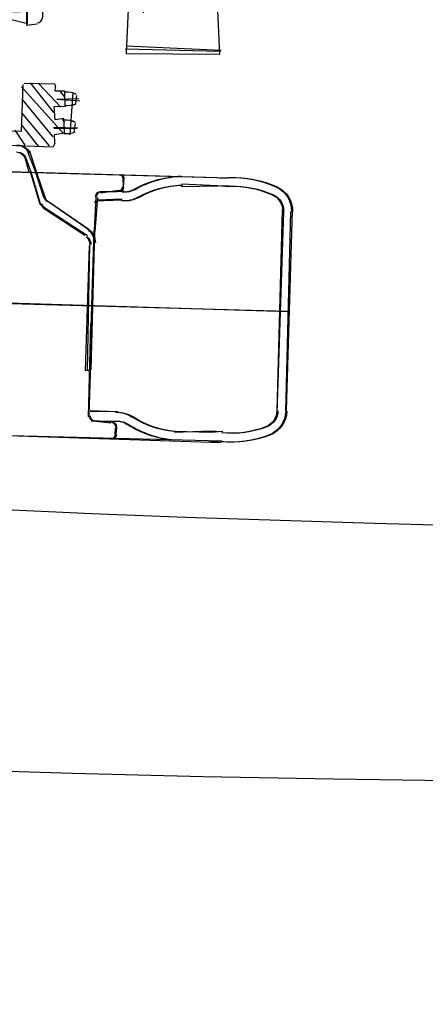
# Model space of a CAD drawing. Extents: x -500576 to -488841, y -1288003 to -1275665.
# Drawn here: x -493471 to -493471, y -1283758 to -1283757 of the extents above; entities that cross this region are included whole.
import ezdxf

# ---------------------------------------------------------------- set-up
doc = ezdxf.new("R2010")
doc.units = 0
doc.header["$MEASUREMENT"] = 0
doc.linetypes.add('DASHDOT', pattern=[1, 0.5, -0.25, 0, -0.25])
doc.linetypes.add('DOT', pattern=[0.25, 0, -0.25])
for name, color, linetype in [('26', 7, 'CONTINUOUS'), ('27', 7, 'CONTINUOUS'), ('30', 7, 'CONTINUOUS')]:
    doc.layers.add(name, color=color, linetype=linetype)
doc.styles.add('ROMANS', font='ROMANS', dxfattribs={"height": 0.2})

# ---------------------------------------------------------------- blocks, each defined once
blk = doc.blocks.new('A$C4D1')
at = {"layer": '30', "color": 9, "linetype": 'Continuous'}
for p, q in [((157.6, 477.5), (150.1, 430.6)), ((261.3, 457.2), (157.6, 477.5)), ((259, 451.3), (156.6, 474)), ((157.2, 472.1), (259, 451.3)), ((253.5, 411.2), (261.3, 457.2)), ((99, 431.6), (63.5, 432.2)), ((72.3, 229.5), (99, 431.6)), ((96.6, 224.4), (129.9, 425.4)), ((129.9, 425.4), (99.1, 424.4)), ((307.4, 394.4), (129.9, 425.4)), ((150.1, 430.6), (253.5, 411.2)), ((166, 415.7), (165.7, 427)), ((233, 407), (235.1, 413.9)), ((325.8, 163.5), (368.7, 411)), ((368.7, 411), (326.4, 161.6)), ((368.7, 411), (355.5, 410.1)), ((387.5, 407.4), (368.7, 411)), ((-2.7, 278.2), (15.6, 402.1)), ((349.5, 406.2), (310.4, 173.3)), ((387.5, 407.4), (406.5, 392.4)), ((307.4, 394.4), (272.3, 196)), ((307.4, 394.4), (328.1, 370.6)), ((332.2, 179.9), (366.7, 393.8)), ((374.6, 395.2), (693.7, 341.9)), ((693.7, 341.9), (374.6, 395.2)), ((414.7, 392.8), (429.1, 389.9)), ((415.6, 390), (414.7, 392.8)), ((432.8, 388), (415.6, 390)), ((424.8, 393.8), (419.9, 386.1)), ((438.1, 387.5), (445.6, 397)), ((502.2, 388.3), (448.4, 397.9)), ((497.7, 385.9), (502.2, 388.3)), ((386.1, 354), (383.9, 378.3)), ((429, 386.8), (432.8, 388)), ((484.5, 385), (480.4, 381.7)), ((645.3, 361.3), (485.2, 386.3)), ((630.1, 370.2), (497.7, 385.9)), ((529.5, 387.3), (531.7, 386.9)), ((529.5, 387.3), (598.2, 372.9)), ((125.2, 270.5), (141.3, 370.8)), ((238.4, 362), (144.9, 376.1)), ((328.1, 370.6), (299.5, 212.5)), ((343.9, 373.4), (328.1, 370.6)), ((372.7, 370.7), (391.6, 363)), ((481.8, 353.1), (484.9, 373.7)), ((630.1, 370.2), (631.9, 367.7)), ((708.8, 353.7), (631.9, 367.7)), ((225.5, 254.3), (246.1, 357.1)), ((473, 364.9), (494.9, 361.2)), ((575.9, 337.1), (581.5, 359.6)), ((634.3, 360.1), (634, 361)), ((646.4, 357.5), (647.9, 352.8)), ((679, 356.1), (681.9, 346.6)), ((569, 349.5), (593.1, 345.4)), ((712.4, 348.6), (672.4, 115.4)), ((137.1, 319.8), (2.6, 339)), ((395, 324.6), (416.7, 290.7)), ((660, 323.3), (685, 319.5)), ((670.9, 307.9), (673.6, 329.5)), ((701.2, 327.5), (716.6, 328.1)), ((345.4, 286.7), (131.4, 318)), ((390.1, 316.9), (411.3, 288.1)), ((371.2, 266.5), (371.2, 300.7)), ((466.9, 310.2), (437.1, 288.6)), ((470.5, 305), (443, 286.3)), ((709.6, 228.4), (346.4, 290.1)), ((345.4, 286.7), (340.7, 288.4)), ((405, 285.1), (452.4, 275.7)), ((449.6, 264.5), (398.9, 270.8)), ((127.6, 266), (225.2, 252.1)), ((165.8, 252.8), (163.8, 259.4)), ((186.6, 256), (181.1, 250.2)), ((401.6, 265.4), (378.2, 246.9)), ((410.9, 258.9), (383.7, 239.2)), ((452.4, 228), (430.9, 257.7)), ((461.4, 232.7), (438.8, 259.1)), ((629.8, 228), (638.2, 258.5)), ((181.1, 250.2), (165.8, 252.8)), ((626.9, 247.9), (637.4, 251)), ((627.5, 235.6), (626.9, 247.9)), ((637.4, 251), (648.5, 245.1)), ((648.5, 245.1), (642.6, 233.9)), ((656.4, 222.6), (659.4, 253.6)), ((72.3, 229.5), (32.2, 234.9)), ((633, 227.9), (627.5, 235.6)), ((642.6, 233.9), (633, 227.9)), ((96.6, 224.4), (69.2, 232.7)), ((272.3, 196), (96.6, 224.4)), ((106.5, 168.3), (117.8, 216.4)), ((117.8, 216.4), (217.2, 199.9)), ((131.6, 218.5), (133.4, 212.8)), ((272.3, 196), (299.5, 212.5)), ((319.4, 208.2), (299.5, 212.5)), ((358.2, 189.9), (359.8, 215.3)), ((202.7, 210), (199.9, 198.8)), ((217.2, 199.9), (210.5, 150.2)), ((348.8, 203.7), (371.9, 199.3)), ((452.5, 159.5), (454.4, 184)), ((212, 158.9), (106, 173.3)), ((106.5, 171.4), (212.2, 154.8)), ((210.5, 150.2), (106.5, 168.3)), ((335.8, 174.8), (655.7, 125.9)), ((370.9, 172), (347.2, 164.8)), ((375.2, 168.1), (377.9, 173.1)), ((391.5, 165.8), (375.2, 168.1)), ((377.9, 173.1), (393.1, 167.4)), ((385, 159.7), (386.5, 168.5)), ((393.1, 167.4), (395.6, 166)), ((441.3, 172.7), (461.9, 169.6)), ((547.6, 143.8), (551.4, 168.8)), ((640.5, 145.1), (647.4, 166.9)), ((326.4, 161.6), (314.9, 165.3)), ((347.2, 164.8), (325.8, 163.5)), ((402.1, 164.9), (403.7, 152.9)), ((445.7, 151.2), (443.7, 157.9)), ((539.7, 156), (558.2, 153.3)), ((631.7, 157), (655.1, 148.5)), ((459.1, 144.9), (404, 152)), ((605.5, 127.2), (445.9, 147.1)), ((459.6, 143), (459.1, 144.9)), ((529.1, 146.5), (503.6, -1.3)), ((592.1, 120), (459.6, 143)), ((494.1, 139), (491, 128.7)), ((555.2, 122.3), (493.1, 138.7)), ((663.9, 136.7), (684.4, 130.5)), ((477.8, 11.6), (494.5, 130.8)), ((556.3, 118.5), (491, 128.7)), ((554.6, 124.2), (556.3, 118.5)), ((592.8, 131.6), (594, 131)), ((609.9, 126.5), (610, 129.6)), ((642.6, 117.8), (643.1, 123.1)), ((549.5, 120.5), (537.3, 3.8)), ((538.3, 7.2), (554, 115.7)), ((554, 115.7), (552.4, 114.2)), ((592.1, 120), (593.8, 121.6)), ((666.3, 111.5), (593.8, 121.6)), ((477.5, 9.4), (477.8, 11.6)), ((537.3, 3.8), (477.8, 11.6)), ((530.6, 1.7), (477.5, 9.4)), ((537.3, 3.8), (530.6, 1.7)), ((536.4, 6.6), (538.3, 7.2))]:
    blk.add_line(p, q, dxfattribs=at)
at = {"layer": '30', "color": 9, "linetype": 'DASHDOT'}
for p, q in [((204.3, 436.7), (207.4, 460.5)), ((221.1, 446), (191.2, 452.4))]:
    blk.add_line(p, q, dxfattribs=at)
at = {"layer": '30', "color": 9, "linetype": 'DOT'}
blk.add_line((172.2, 245.4), (176.2, 263.2), dxfattribs=at)
at = {"layer": '30', "color": 9, "linetype": 'Continuous', "extrusion": (0, 0, -1)}
for centre, major_axis, start_param, end_param in [((205.7, 448.1), (-7.02, 7.02), 5.661864, 11.945049), ((57.9, 395.7), (28.1, 28.1), 4.08817, 5.658966), ((354.1, 405.4), (4.21, 4.21), 4.08817, 5.658966), ((144.4, 371.1), (2.81, 2.81), 4.08817, 5.658966), ((239.4, 355.7), (2.81, 2.81), -0.624219, 0.946577), ((38.3, 275.2), (-28.1, 28.1), 4.08817, 5.658966), ((128.1, 271.2), (-2.81, 2.81), 4.08817, 5.658966), ((223.2, 255.7), (2.81, 2.81), 0.946577, 2.517374), ((316.2, 172.2), (4.21, 4.21), 2.517374, 4.08817)]:
    blk.add_ellipse(centre, major_axis=major_axis, ratio=1, start_param=start_param, end_param=end_param, dxfattribs=at)
at = {"layer": '30', "color": 9, "linetype": 'Continuous'}
for centre, major_axis, start_param, end_param in [((371.5, 392.3), (-2.81, 2.81), -0.946577, 0.624219), ((414.1, 391.4), (0.702, 0.702), 0.624219, 2.195015), ((428.8, 389), (0.702, 0.702), 5.336608, 6.907404), ((446.6, 393.1), (2.81, 2.81), 0.624219, 1.762608), ((494.7, 389.3), (2.81, 2.81), 3.765812, 5.336608), ((435, 390), (2.81, 2.81), 3.765812, 4.9042), ((475.4, 383.4), (2.81, 2.81), 3.765812, 4.813009), ((485.1, 382.8), (-2.81, 2.81), -0.946577, 0.10062), ((635.8, 366.4), (2.81, 2.81), 2.195015, 3.765812), ((627.7, 359.7), (2.81, 2.81), 5.336608, 6.907404), ((635.3, 357.4), (2.81, 2.81), 2.195015, 3.765812), ((642.9, 357.2), (2.81, 2.81), 5.860207, 6.907404), ((685.1, 354.4), (2.81, 2.81), 0.624219, 2.195015), ((652.3, 354.7), (-2.81, 2.81), 1.147818, 2.195015), ((690.7, 340.4), (2.81, 2.81), 5.423394, 6.907404), ((706.7, 350.9), (2.81, 2.81), 5.336608, 6.907404), ((-542.5, 432.3), (877.2, 877.2), 5.249822, 5.423394), ((424.3, 275.1), (42.1, 42.1), 1.352003, 1.46376), ((398.6, 324.4), (-2.81, 2.81), -0.304527, 1.409617), ((424.3, 275.1), (42.1, 42.1), 1.234284, 1.26627), ((424.3, 275.1), (-42.1, 42.1), -0.017832, 0.029324), ((385.8, 315.1), (2.81, 2.81), 6.122006, 7.83615), ((424.3, 275.1), (-42.1, 42.1), 4.694557, 4.750548), ((464.3, 313.7), (2.81, 2.81), 4.55121, 6.265354), ((424.3, 275.1), (-42.1, 42.1), 4.487457, 4.60175), ((424.3, 275.1), (16.8, 16.8), 0.128573, 1.119866), ((473.6, 300.8), (2.81, 2.81), 5.978659, 7.692803), ((424.3, 275.1), (-42.1, 42.1), 4.365556, 4.407862), ((424.3, 275.1), (16.8, 16.8), 1.699369, 1.899047), ((402.3, 292.1), (-2.81, 2.81), 3.270165, 4.55121), ((424.3, 275.1), (-12.6, 12.6), 4.165237, 6.507979), ((406, 287), (2.81, 2.81), 4.860154, 6.122006), ((415.2, 301.3), (-2.81, 2.81), 1.409617, 2.690662), ((418.9, 296.2), (2.81, 2.81), 2.980414, 4.179041), ((424.3, 275.1), (-12.6, 12.6), -0.643339, -0.533348), ((424.3, 275.1), (-12.6, 12.6), -1.359807, -1.323891), ((436.2, 293.4), (2.81, 2.81), 3.352582, 4.55121), ((441.3, 297.1), (-2.81, 2.81), 1.699369, 2.980414), ((401.8, 278.7), (-4.91, 4.91), 0.624219, 2.195015), ((401.8, 278.7), (4.91, 4.91), 0.624219, 2.195015), ((445.5, 280.5), (2.81, 2.81), 1.409617, 2.671469), ((450.6, 284.2), (-2.81, 2.81), -0.161179, 1.119866), ((424.3, 275.1), (-16.8, 16.8), 4.061781, 4.261458), ((449.8, 270.9), (-4.91, 4.91), 3.765812, 5.336608), ((398.1, 266), (2.81, 2.81), 4.55121, 5.832254), ((424.3, 275.1), (16.8, 16.8), 2.490984, 2.690662), ((403.2, 269.6), (-2.81, 2.81), 2.980414, 4.179041), ((424.3, 275.1), (-12.6, 12.6), 1.023644, 3.366386), ((449.8, 270.9), (4.91, 4.91), 3.765812, 5.336608), ((407.4, 253.1), (2.81, 2.81), 0.128573, 1.409617), ((424.3, 275.1), (16.8, 16.8), 3.270165, 4.261458), ((412.5, 256.8), (2.81, 2.81), 0.210989, 1.409617), ((424.3, 275.1), (-12.6, 12.6), 1.781786, 1.821238), ((424.3, 275.1), (-12.6, 12.6), 2.588453, 2.608245), ((429.8, 253.9), (-2.81, 2.81), 4.55121, 5.749838), ((442.7, 263.2), (-2.81, 2.81), 0.210989, 1.409617), ((424.3, 275.1), (12.6, 12.6), 4.923378, 4.928531), ((446.4, 258.1), (2.81, 2.81), 1.699369, 2.980414), ((424.3, 275.1), (16.8, 16.8), 4.840962, 5.040639), ((424.3, 275.1), (-42.1, 42.1), 1.202056, 1.26627), ((375.1, 249.4), (2.81, 2.81), 2.837066, 4.55121), ((433.5, 248.8), (-2.81, 2.81), 4.55121, 5.832254), ((635.9, 240.7), (6.67, 6.67), 2.192118, 8.475303), ((424.3, 275.1), (-42.1, 42.1), 1.353422, 1.463574), ((384.3, 236.5), (-2.81, 2.81), -0.161179, 1.552965), ((424.3, 275.1), (-42.1, 42.1), 1.552965, 1.629907), ((424.3, 275.1), (-42.1, 42.1), 3.123761, 3.168422), ((424.3, 275.1), (-42.1, 42.1), 2.774551, 2.837066), ((450.1, 225.8), (2.81, 2.81), 4.407862, 6.122006), ((424.3, 275.1), (42.1, 42.1), 4.475495, 4.603108), ((462.9, 235.1), (-2.81, 2.81), 1.409617, 3.123761), ((337.1, 180.7), (-2.81, 2.81), 0.624219, 2.195015), ((377.8, 168), (-0.702, 0.702), 0.624219, 2.195015), ((398, 162.7), (-2.81, 2.81), 4.19822, 5.336608), ((392.5, 165.6), (-0.702, 0.702), 2.195015, 3.765812), ((438.4, 156.2), (-2.81, 2.81), 4.28941, 5.336608), ((408.1, 156.1), (-2.81, 2.81), 1.056627, 2.195015), ((447.9, 153.6), (-2.81, 2.81), 1.147818, 2.195015), ((454.9, 144.4), (-2.81, 2.81), 3.765812, 5.336608), ((598.4, 130.2), (-2.81, 2.81), -0.946577, 0.624219), ((590.4, 130.4), (2.81, 2.81), 3.765812, 5.336608), ((596, 121.5), (-2.81, 2.81), -0.946577, 0.624219), ((605.6, 128), (2.81, 2.81), 3.765812, 4.813009), ((615.4, 127.4), (-2.81, 2.81), -0.946577, 0.10062), ((656.3, 128.8), (2.81, 2.81), 3.765812, 5.249822), ((646.6, 117.3), (-2.81, 2.81), 0.624219, 2.195015), ((668.1, 113.8), (2.81, 2.81), 3.765812, 5.336608)]:
    blk.add_ellipse(centre, major_axis=major_axis, ratio=1, start_param=start_param, end_param=end_param, dxfattribs=at)
blk.add_point((598.2, 372.9), dxfattribs=at)
at = {"layer": '30', "color": 9, "linetype": 'Continuous', "style": 'ROMANS', "oblique": 360, "width": 0.588382}
blk.add_text('NORD', height=14.83, rotation=170.7651, dxfattribs=at).set_placement((546.7, 204.8))
blk = doc.blocks.new('Linka')
at = {"layer": '27', "color": 1, "linetype": 'Continuous'}
for p, q in [((-288297.6626, -1257348.7365), (-288297.8665, -1257348.6374)), ((-288297.6626, -1257348.7365), (-288297.8665, -1257348.6374)), ((-288297.6606, -1257348.7355), (-288297.8655, -1257348.6374)), ((-288297.6606, -1257348.7355), (-288297.8655, -1257348.6374)), ((-288297.6666, -1257348.7435), (-288297.8725, -1257348.6454)), ((-288297.6656, -1257348.7455), (-288297.8705, -1257348.6464)), ((-288298.1208, -1257349.0812), (-288297.9295, -1257348.6863)), ((-288298.1198, -1257349.0822), (-288297.9315, -1257348.6863)), ((-288297.9838, -1257349.1463), (-288297.7645, -1257348.6864)), ((-288297.9375, -1257348.6983), (-288297.9295, -1257348.6863)), ((-288297.9365, -1257348.6983), (-288297.9315, -1257348.6863)), ((-288297.9858, -1257349.1463), (-288297.7645, -1257348.6874)), ((-288297.9195, -1257348.6903), (-288297.9265, -1257348.7013)), ((-288297.9205, -1257348.6913), (-288297.9255, -1257348.7023)), ((-288297.9255, -1257348.7023), (-288297.9456, -1257348.7383)), ((-288297.9265, -1257348.7013), (-288297.9446, -1257348.7383)), ((-288297.9786, -1257348.7973), (-288297.9716, -1257348.8003)), ((-288297.9776, -1257348.7963), (-288297.9706, -1257348.7993)), ((-288297.9656, -1257348.8033), (-288297.9776, -1257348.8283)), ((-288297.9646, -1257348.8023), (-288297.9766, -1257348.8263)), ((-288297.9696, -1257348.8073), (-288297.9756, -1257348.8233)), ((-288297.9686, -1257348.8093), (-288297.9756, -1257348.8253)), ((-288297.9556, -1257348.8083), (-288297.9686, -1257348.8343)), ((-288297.9546, -1257348.8063), (-288297.9676, -1257348.8343)), ((-288297.8509, -1257349.2104), (-288297.6606, -1257348.8165)), ((-288297.8499, -1257349.2104), (-288297.6606, -1257348.8165)), ((-288297.6686, -1257348.8115), (-288297.6746, -1257348.8225)), ((-288297.6696, -1257348.8115), (-288297.6746, -1257348.8235)), ((-288297.6666, -1257348.8285), (-288297.6606, -1257348.8165)), ((-288297.6656, -1257348.8255), (-288297.6606, -1257348.8165)), ((-288297.6746, -1257348.8225), (-288297.6946, -1257348.8595)), ((-288297.6746, -1257348.8235), (-288297.6916, -1257348.8605)), ((-288297.9746, -1257348.8333), (-288297.8796, -1257348.8794)), ((-288297.9726, -1257348.8333), (-288297.8776, -1257348.8784)), ((-288297.9296, -1257348.8603), (-288297.9266, -1257348.8563)), ((-288297.9296, -1257348.8603), (-288297.8017, -1257348.9214)), ((-288297.9286, -1257348.8583), (-288297.9256, -1257348.8553)), ((-288297.9286, -1257348.8583), (-288297.8007, -1257348.9214)), ((-288297.9266, -1257348.8563), (-288297.7837, -1257348.9244)), ((-288297.9256, -1257348.8553), (-288297.7847, -1257348.9234)), ((-288297.7387, -1257348.9125), (-288297.7537, -1257348.9384)), ((-288297.7377, -1257348.9125), (-288297.7517, -1257348.9374)), ((-288297.7307, -1257348.9205), (-288297.7427, -1257348.9375)), ((-288297.7297, -1257348.9165), (-288297.7327, -1257348.9215)), ((-288297.7287, -1257348.9145), (-288297.7307, -1257348.9205)), ((-288297.7147, -1257348.9225), (-288297.7257, -1257348.9175)), ((-288297.7167, -1257348.9225), (-288297.7237, -1257348.9185)), ((-288297.7937, -1257348.9314), (-288297.7877, -1257348.9874)), ((-288297.7927, -1257348.9284), (-288297.7867, -1257348.9864)), ((-288297.7857, -1257348.9304), (-288297.7787, -1257348.9854)), ((-288297.7857, -1257348.9314), (-288297.7787, -1257348.9864)), ((-288297.7487, -1257348.9385), (-288297.7847, -1257348.9234)), ((-288297.7487, -1257348.9405), (-288297.7837, -1257348.9244)), ((-288297.7327, -1257348.9215), (-288297.7417, -1257348.9385)), ((-288297.7547, -1257348.9374), (-288297.7527, -1257348.9364)), ((-288297.7547, -1257348.9384), (-288297.7547, -1257348.9394)), ((-288297.7857, -1257348.9924), (-288297.7577, -1257349.0194)), ((-288297.7847, -1257348.9924), (-288297.7577, -1257349.0184)), ((-288297.7767, -1257348.9904), (-288297.7557, -1257349.0124)), ((-288297.7767, -1257348.9924), (-288297.7547, -1257349.0144)), ((-288297.7017, -1257349.0185), (-288297.6897, -1257348.9955)), ((-288297.7007, -1257349.0195), (-288297.6887, -1257348.9945)), ((-288297.6997, -1257348.9985), (-288297.6557, -1257349.0175)), ((-288297.6997, -1257348.9985), (-288297.6557, -1257349.0175)), ((-288297.6857, -1257348.9995), (-288297.6947, -1257348.9965)), ((-288297.6857, -1257348.9995), (-288297.6947, -1257348.9965)), ((-288297.924, -1257349.4353), (-288297.7207, -1257349.0095)), ((-288297.924, -1257349.4353), (-288297.7207, -1257349.0095)), ((-288297.7167, -1257349.0095), (-288297.7207, -1257349.0095)), ((-288297.7167, -1257349.0095), (-288297.7207, -1257349.0095)), ((-288297.7167, -1257349.0095), (-288297.7077, -1257349.0145)), ((-288297.7167, -1257349.0095), (-288297.7077, -1257349.0145)), ((-288297.7077, -1257349.0145), (-288297.7007, -1257349.0055)), ((-288297.7077, -1257349.0145), (-288297.7007, -1257349.0055)), ((-288297.7017, -1257349.0065), (-288297.6768, -1257349.0725)), ((-288297.7017, -1257349.0065), (-288297.6768, -1257349.0725)), ((-288297.7007, -1257349.0055), (-288297.6867, -1257349.0135)), ((-288297.7007, -1257349.0055), (-288297.6867, -1257349.0135)), ((-288297.6897, -1257349.0105), (-288297.6887, -1257349.0145)), ((-288297.6897, -1257349.0105), (-288297.6887, -1257349.0145)), ((-288297.6707, -1257349.0305), (-288297.6607, -1257349.0065)), ((-288297.6707, -1257349.0305), (-288297.6587, -1257349.0085)), ((-288297.6567, -1257349.0125), (-288297.6657, -1257349.0095)), ((-288297.6567, -1257349.0125), (-288297.6657, -1257349.0095)), ((-288297.7587, -1257349.0204), (-288297.7457, -1257349.0325)), ((-288297.7577, -1257349.0184), (-288297.7457, -1257349.0315)), ((-288297.7557, -1257349.0124), (-288297.7377, -1257349.0305)), ((-288297.7547, -1257349.0144), (-288297.7397, -1257349.0315)), ((-288297.7217, -1257349.0135), (-288297.7028, -1257349.0585)), ((-288297.7217, -1257349.0135), (-288297.7028, -1257349.0585)), ((-288297.7107, -1257349.0145), (-288297.6888, -1257349.0655)), ((-288297.7107, -1257349.0145), (-288297.6888, -1257349.0655)), ((-288297.6867, -1257349.0135), (-288297.6927, -1257349.0215)), ((-288297.6867, -1257349.0135), (-288297.6927, -1257349.0215)), ((-288297.6927, -1257349.0215), (-288297.6797, -1257349.0295)), ((-288297.6927, -1257349.0215), (-288297.6797, -1257349.0295)), ((-288297.6797, -1257349.0295), (-288297.6737, -1257349.0185)), ((-288297.6797, -1257349.0295), (-288297.6737, -1257349.0185)), ((-288297.6737, -1257349.0185), (-288297.6587, -1257349.0265)), ((-288297.6737, -1257349.0185), (-288297.6587, -1257349.0265)), ((-288297.7397, -1257349.0315), (-288297.7387, -1257349.0305)), ((-288297.7277, -1257349.0245), (-288297.7148, -1257349.0535)), ((-288297.7277, -1257349.0245), (-288297.7148, -1257349.0535)), ((-288297.6857, -1257349.0265), (-288297.6678, -1257349.0655)), ((-288297.6857, -1257349.0265), (-288297.6678, -1257349.0655)), ((-288297.6767, -1257349.0225), (-288297.6648, -1257349.0565)), ((-288297.6767, -1257349.0225), (-288297.6648, -1257349.0565)), ((-288297.6647, -1257349.0235), (-288297.6607, -1257349.0315)), ((-288297.6647, -1257349.0235), (-288297.6607, -1257349.0315)), ((-288297.6587, -1257349.0265), (-288297.6637, -1257349.0365)), ((-288297.6587, -1257349.0265), (-288297.6637, -1257349.0365)), ((-288297.7337, -1257349.0385), (-288297.7238, -1257349.0565)), ((-288297.7337, -1257349.0385), (-288297.7238, -1257349.0565)), ((-288297.6567, -1257349.0405), (-288297.6718, -1257349.0715)), ((-288297.6637, -1257349.0365), (-288297.6587, -1257349.0385)), ((-288297.6637, -1257349.0365), (-288297.6587, -1257349.0385)), ((-288297.6567, -1257349.0405), (-288297.6587, -1257349.0385)), ((-288297.7218, -1257349.0495), (-288297.894, -1257349.4094)), ((-288297.7218, -1257349.0495), (-288297.894, -1257349.4094)), ((-288297.6738, -1257349.0725), (-288297.7218, -1257349.0495)), ((-288297.6738, -1257349.0725), (-288297.7218, -1257349.0495))]:
    blk.add_line(p, q, dxfattribs=at)
for centre, radius, start, end in [((-288274.5638, -1257360.1212), 26.6863, 90.32633, 173.00892), ((-288274.5638, -1257360.1212), 26.3911, 90.32633, 173.00892), ((-288275.2134, -1257359.4216), 25.2129, 100.2864, 161.88333), ((-288274.5638, -1257360.1212), 23.8837, 90.32633, 173.00892), ((-288297.8201, -1257348.7298), 0.1187, 131.4736, 158.1924), ((-288297.8794, -1257348.6644), 0.03, 64.3301, 131.4725), ((-288297.8788, -1257348.6633), 0.03, 64.3312, 131.4736), ((-288297.8206, -1257348.7309), 0.1187, 131.4725, 158.1913), ((-288297.8206, -1257348.7309), 0.1087, 131.4725, 158.1913), ((-288297.8201, -1257348.7298), 0.1087, 131.4736, 158.1924), ((-288297.8794, -1257348.6644), 0.02, 64.3301, 131.4725), ((-288297.8788, -1257348.6633), 0.02, 64.3312, 131.4736), ((-288297.844, -1257348.7795), 0.1187, 158.1913, 185.1845), ((-288297.8434, -1257348.7784), 0.1187, 158.1924, 185.1856), ((-288297.844, -1257348.7795), 0.1087, 158.1913, 185.1845), ((-288297.8434, -1257348.7784), 0.1087, 158.1924, 185.1856), ((-288297.6751, -1257348.7626), 0.03, 357.1878, 64.3301), ((-288297.6746, -1257348.7614), 0.03, 357.1889, 64.3312), ((-288297.6751, -1257348.7626), 0.02, 357.1878, 64.3301), ((-288297.6746, -1257348.7614), 0.02, 357.1889, 64.3312), ((-288297.7638, -1257348.7582), 0.1087, 330.469, 357.1878), ((-288297.7632, -1257348.7571), 0.1087, 330.4701, 357.1889), ((-288297.7638, -1257348.7582), 0.1187, 330.469, 357.1878), ((-288297.7632, -1257348.7571), 0.1187, 330.4701, 357.1889), ((-288297.9811, -1257348.8018), 0.00537, 65.5413, 122.0153), ((-288297.9805, -1257348.8006), 0.00537, 65.5423, 122.0164), ((-288297.9841, -1257348.7929), 0.0221, 330.9923, 7.061), ((-288297.9836, -1257348.7918), 0.0221, 330.9934, 7.0621), ((-288297.9841, -1257348.7929), 0.0321, 330.9923, 7.061), ((-288297.9836, -1257348.7918), 0.0321, 330.9934, 7.0621), ((-288297.9737, -1257348.806), 0.006, 334.3301, 64.3301), ((-288297.9732, -1257348.8049), 0.006, 334.3312, 64.3312), ((-288297.9707, -1257348.8274), 0.006, 154.3301, 244.3301), ((-288297.9702, -1257348.8263), 0.006, 154.3312, 244.3312), ((-288297.7871, -1257348.8068), 0.1087, 303.4758, 330.469), ((-288297.7866, -1257348.8057), 0.1087, 303.4769, 330.4701), ((-288297.7871, -1257348.8068), 0.1187, 303.4758, 330.469), ((-288297.7866, -1257348.8057), 0.1187, 303.4769, 330.4701), ((-288297.7101, -1257348.9246), 0.0321, 121.5992, 157.668), ((-288297.7095, -1257348.9235), 0.0321, 121.6003, 157.6691), ((-288297.7101, -1257348.9246), 0.0221, 121.5992, 157.668), ((-288297.7095, -1257348.9235), 0.0221, 121.6003, 157.6691), ((-288297.8039, -1257348.9295), 0.01, 7.097, 64.3312), ((-288297.804, -1257348.9342), 0.018, 7.0959, 64.3301), ((-288297.8034, -1257348.9331), 0.018, 7.097, 64.3312), ((-288297.7277, -1257348.9243), 0.006, 64.3301, 154.3301), ((-288297.7271, -1257348.9231), 0.006, 64.3312, 154.3312), ((-288297.8044, -1257348.9306), 0.01, 7.0959, 64.3301), ((-288297.7184, -1257348.9273), 0.0047, 356.4606, 65.1862), ((-288297.7179, -1257348.9261), 0.0047, 356.4617, 65.1873), ((-288297.7463, -1257348.9353), 0.006, 244.3301, 334.3301), ((-288297.7457, -1257348.9342), 0.006, 244.3312, 334.3312), ((-288297.7774, -1257348.9855), 0.01, 187.0959, 223.5164), ((-288297.7769, -1257348.9843), 0.01, 187.097, 223.5175), ((-288297.7694, -1257348.9851), 0.01, 187.0959, 223.5164), ((-288297.7689, -1257348.9839), 0.01, 187.097, 223.5175), ((-288297.6797, -1257349.0136), 0.0238, 128.811, 159.7235), ((-288297.6797, -1257349.0137), 0.0238, 128.8121, 159.7246), ((-288297.7082, -1257349), 0.0238, 328.982, 359.8945), ((-288297.7081, -1257348.9999), 0.0238, 328.9809, 359.8934), ((-288297.6509, -1257349.0274), 0.0238, 128.811, 159.7235), ((-288297.651, -1257349.0274), 0.0238, 128.8121, 159.7246), ((-288297.6794, -1257349.0138), 0.0238, 328.982, 359.8945), ((-288297.6794, -1257349.0137), 0.0238, 328.9809, 359.8934), ((-288297.754, -1257349.0392), 0.01, 334.3301, 38.4153), ((-288297.7535, -1257349.038), 0.01, 334.3312, 38.4164), ((-288297.7513, -1257349.0405), 0.015, 334.3301, 38.4153), ((-288297.7508, -1257349.0393), 0.015, 334.3312, 38.4164)]:
    blk.add_arc(centre, radius, start, end, dxfattribs=at)
blk.add_point((-288297.7377, -1257349.0305), dxfattribs=at)
at = {"layer": '27', "color": 1, "linetype": 'Continuous', "xscale": 0.001007574808813509, "yscale": 0.001007574808813509, "rotation": 253.0361440129925}
blk.add_blockref('A$C4D1', (-288297.6716, -1257348.7375), dxfattribs=at)

msp = doc.modelspace()

# ---------------------------------------------------------------- block references
at = {"layer": '26', "linetype": 'Continuous', "xscale": -1, "rotation": 242.6845410981401}
msp.add_blockref('Linka', (755972.0511, -1604590.8234), dxfattribs=at)

doc.saveas('drawing.dxf')
